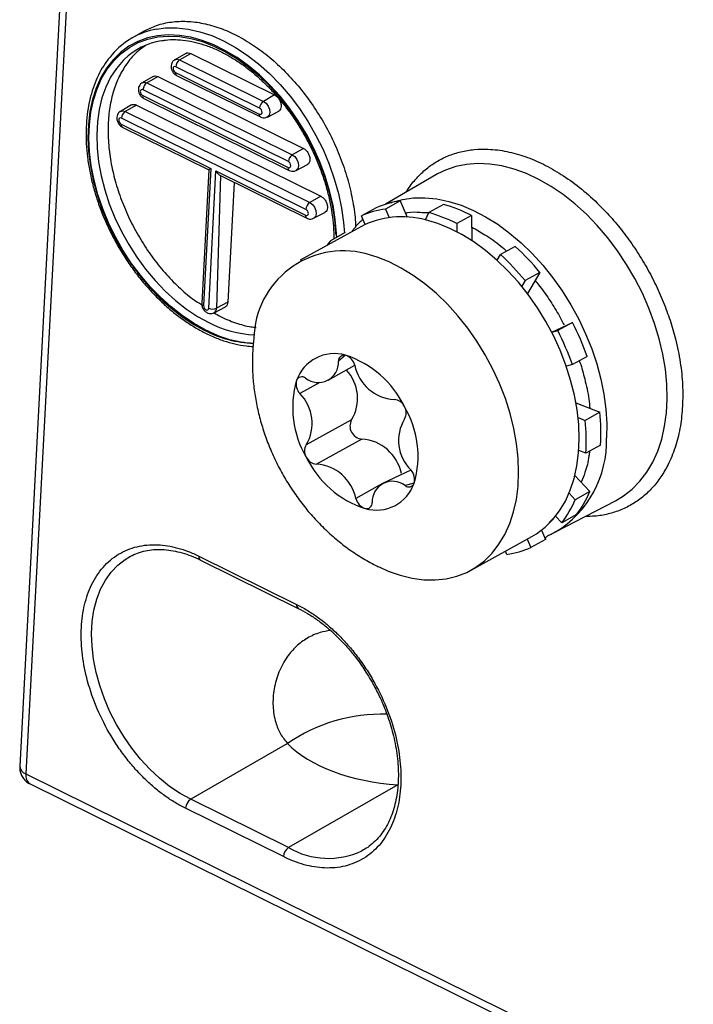
# Model space of a CAD drawing. Units: millimetres. Extents: x 17 to 584, y 10 to 410.
# Drawn here: x 468 to 471, y 230 to 235 of the extents above; entities that cross this region are included whole.
import ezdxf

# ---------------------------------------------------------------- set-up
doc = ezdxf.new("R2010")
doc.units = ezdxf.units.MM
doc.linetypes.add('SLD-Solid', pattern=[0])

msp = doc.modelspace()

# ---------------------------------------------------------------- linework, layer by layer
at = {"color": 7, "linetype": 'SLD-Solid', "lineweight": 25}
for p, q in [((467.9893, 238.2322), (467.6086, 230.9866)), ((468.0233, 238.1905), (467.6425, 230.945)), ((468.2702, 234.9295), (468.2108, 234.8949)), ((468.501, 234.8131), (468.4416, 234.7785)), ((468.4677, 234.7778), (468.5274, 234.8121)), ((468.4677, 234.7778), (468.918, 234.5553)), ((468.5274, 234.8121), (468.9778, 234.5896)), ((468.4452, 234.7099), (468.8956, 234.4875)), ((468.8973, 234.519), (468.4469, 234.7414)), ((468.3251, 234.6896), (468.2657, 234.655)), ((468.2917, 234.6543), (468.3515, 234.6886)), ((468.3515, 234.6886), (469.1322, 234.303)), ((468.4517, 234.6939), (468.9021, 234.4715)), ((469.0516, 234.2323), (468.271, 234.6179)), ((468.2917, 234.6543), (469.0724, 234.2687)), ((468.2693, 234.5864), (469.05, 234.2009)), ((468.2758, 234.5704), (469.0565, 234.1849)), ((468.9778, 234.5896), (468.918, 234.5553)), ((468.2092, 234.5365), (468.1499, 234.5019)), ((468.2356, 234.5354), (468.1759, 234.5011)), ((468.1759, 234.5011), (469.1667, 234.0117)), ((468.2356, 234.5354), (469.2265, 234.046)), ((468.9388, 234.4713), (468.9997, 234.5031)), ((469.146, 233.9754), (468.1551, 234.4648)), ((468.1534, 234.4333), (468.635, 234.1954)), ((468.1599, 234.4173), (468.6238, 234.1882)), ((469.1322, 234.303), (469.0724, 234.2687)), ((468.6238, 234.1882), (468.5862, 233.4717)), ((468.635, 234.1954), (468.5963, 233.4593)), ((468.624, 233.4456), (468.6627, 234.1817)), ((468.6627, 234.1817), (469.1443, 233.9439)), ((469.0932, 234.1847), (469.1541, 234.2165)), ((468.6869, 234.157), (469.1508, 233.9279)), ((469.8435, 234.1608), (469.5735, 234.0035)), ((469.852, 234.1657), (469.8435, 234.1608)), ((468.7606, 234.1206), (468.7268, 233.4776)), ((469.2265, 234.046), (469.1667, 234.0117)), ((469.6525, 234.0212), (469.5734, 233.9775)), ((469.6525, 234.0212), (469.6898, 233.9343)), ((469.5242, 233.9844), (469.4451, 233.9407)), ((469.5734, 233.9775), (469.5931, 233.9316)), ((469.8847, 234.0023), (469.8056, 233.9587)), ((469.1875, 233.9277), (469.2484, 233.9595)), ((469.4648, 233.8948), (469.4451, 233.9407)), ((469.7891, 233.9188), (469.8056, 233.9587)), ((470.035, 233.9429), (469.9559, 233.8992)), ((470.035, 233.9429), (470.0379, 233.8074)), ((469.4401, 233.8823), (469.1149, 233.7027)), ((469.9559, 233.8992), (469.9569, 233.8549)), ((469.3573, 233.8512), (469.2782, 233.8075)), ((469.3573, 233.8512), (469.3573, 233.8512)), ((469.2782, 233.8075), (469.2782, 233.8075)), ((470.2703, 233.777), (470.1912, 233.7333)), ((470.1731, 233.7023), (470.1912, 233.7333)), ((470.4024, 233.6372), (470.3233, 233.5936)), ((470.4024, 233.6372), (470.3359, 233.5235)), ((470.3233, 233.5936), (470.3052, 233.5626)), ((468.6526, 233.4205), (468.7135, 233.4523)), ((468.7268, 233.4776), (468.666, 233.4452)), ((470.4664, 233.3158), (470.5777, 233.3687)), ((470.5777, 233.3687), (470.4986, 233.325)), ((470.4664, 233.3158), (470.4986, 233.325)), ((470.6561, 233.1861), (470.577, 233.1424)), ((469.2661, 233.0586), (469.4084, 233.1393)), ((470.577, 233.1424), (470.5448, 233.1332)), ((470.5963, 232.9376), (470.7246, 232.8869)), ((470.7246, 232.8869), (470.6455, 232.8432)), ((469.3916, 232.8464), (469.1477, 232.7117)), ((470.6077, 232.8582), (470.6455, 232.8432)), ((469.4471, 232.7429), (469.2032, 232.6082)), ((470.7283, 232.7104), (470.6492, 232.6667)), ((470.6492, 232.6667), (470.6114, 232.6816)), ((469.7104, 232.5753), (469.557, 232.504)), ((470.5904, 232.5466), (470.6715, 232.4607)), ((470.5592, 232.4521), (470.5924, 232.417)), ((470.6715, 232.4607), (470.5924, 232.417)), ((470.4874, 232.244), (470.8092, 232.412)), ((470.5996, 232.3375), (470.5205, 232.2939)), ((470.5205, 232.2939), (470.4873, 232.329)), ((470.4115, 232.2538), (470.4328, 232.2043)), ((470.4874, 232.244), (470.4764, 232.2384)), ((470.0334, 232.0395), (470.3586, 232.219)), ((470.3343, 232.2056), (470.3537, 232.1606)), ((470.4328, 232.2043), (470.3537, 232.1606)), ((470.2253, 232.1238), (470.2178, 232.1413)), ((468.2038, 232.1143), (468.2127, 232.1184)), ((468.5705, 232.1148), (469.0959, 231.8553)), ((468.5791, 232.0935), (469.1046, 231.834)), ((469.0479, 231.1084), (468.527, 230.8093)), ((467.6425, 230.945), (471.7689, 228.907)), ((467.6642, 230.8917), (471.7906, 228.8537)), ((469.6404, 230.8873), (469.0525, 230.5498)), ((469.0525, 230.5498), (468.527, 230.8093)), ((469.0248, 230.5013), (468.4993, 230.7608)), ((469.4469, 230.533), (469.4465, 230.5321))]:
    msp.add_line(p, q, dxfattribs=at)
at = {"color": 8, "linetype": 'SLD-Solid', "lineweight": 25}
for p, q in [((468.6869, 234.157), (468.666, 233.4452)), ((469.3593, 233.1925), (469.3211, 233.1605)), ((469.2209, 233.0471), (469.1127, 232.9873)), ((469.557, 232.504), (469.4148, 232.4233)), ((469.7272, 232.5055), (469.6786, 232.4929)), ((470.4873, 232.329), (470.4521, 232.2948))]:
    msp.add_line(p, q, dxfattribs=at)
at = {"color": 8, "linetype": 'SLD-Solid', "lineweight": 25, "flags": 128}
for points in [[(468.3432, 234.9435), (468.3924, 234.9497), (468.4522, 234.9502), (468.5138, 234.9434), (468.5767, 234.9294), (468.6403, 234.9082), (468.7041, 234.8802), (468.7675, 234.8454), (468.8301, 234.8042), (468.8912, 234.757), (468.9503, 234.7042), (469.007, 234.6461), (469.0608, 234.5834), (469.1112, 234.5165), (469.1578, 234.446), (469.2001, 234.3725), (469.2379, 234.2966), (469.2707, 234.219), (469.2984, 234.1404), (469.3206, 234.0614), (469.3372, 233.9827), (469.3481, 233.9049), (469.3524, 233.8484)], [(469.3112, 233.8257), (469.3104, 233.8464), (469.3039, 233.9216), (469.2915, 233.9983), (469.2735, 234.0757), (469.25, 234.1533), (469.2211, 234.2302), (469.1871, 234.3058), (469.1483, 234.3795), (469.1052, 234.4506), (469.0579, 234.5185), (469.007, 234.5826), (468.953, 234.6423), (468.8962, 234.6971), (468.8371, 234.7465), (468.7764, 234.7901), (468.7145, 234.8275), (468.652, 234.8584), (468.5894, 234.8825), (468.5273, 234.8995), (468.4662, 234.9095), (468.4066, 234.9121), (468.3492, 234.9075), (468.2943, 234.8957), (468.2425, 234.8767), (468.1942, 234.8508), (468.1499, 234.8181), (468.1099, 234.779), (468.0746, 234.7338), (468.0443, 234.6829), (468.0192, 234.6267), (467.9996, 234.5658), (467.9857, 234.5006), (467.9776, 234.4318), (467.9753, 234.3599), (467.9789, 234.2856), (467.9884, 234.2096), (468.0036, 234.1324), (468.0244, 234.0549), (468.0507, 233.9776), (468.0821, 233.9012), (468.1185, 233.8264), (468.1595, 233.754), (468.2048, 233.6844), (468.2539, 233.6183), (468.3064, 233.5564), (468.3619, 233.4991), (468.4199, 233.4469), (468.4799, 233.4003), (468.5412, 233.3598), (468.6035, 233.3256), (468.6035, 233.3256)], [(468.6038, 233.3315), (468.542, 233.3654), (468.4811, 233.4056), (468.4216, 233.4518), (468.3641, 233.5036), (468.309, 233.5605), (468.2569, 233.6219), (468.2082, 233.6875), (468.1633, 233.7565), (468.1226, 233.8284), (468.0864, 233.9026), (468.0552, 233.9784), (468.0292, 234.0551), (468.0085, 234.1321), (467.9934, 234.2086), (467.9841, 234.2841), (467.9805, 234.3578), (467.9828, 234.4291), (467.9908, 234.4974), (468.0046, 234.562), (468.024, 234.6225), (468.0489, 234.6782), (468.079, 234.7288), (468.114, 234.7736), (468.1537, 234.8124), (468.1977, 234.8448), (468.2456, 234.8706), (468.297, 234.8894), (468.3514, 234.9012), (468.4085, 234.9057), (468.4675, 234.9031), (468.5282, 234.8933), (468.5898, 234.8763), (468.6519, 234.8524), (468.714, 234.8218), (468.7754, 234.7847), (468.8356, 234.7414), (468.8942, 234.6924), (468.9506, 234.638), (469.0042, 234.5788), (469.0547, 234.5152), (469.1016, 234.4478), (469.1445, 234.3772), (469.1829, 234.3041), (469.2166, 234.2291), (469.2453, 234.1527), (469.2687, 234.0758), (469.2865, 233.999), (469.2988, 233.9229), (469.3053, 233.8482), (469.3112, 233.8257)], [(468.17, 234.7804), (468.1643, 234.7747), (468.1284, 234.7327), (468.0972, 234.6849), (468.0713, 234.6318), (468.0506, 234.5738), (468.0355, 234.5115), (468.0261, 234.4454), (468.0225, 234.3762), (468.0247, 234.3044), (468.0326, 234.2307), (468.0462, 234.1558), (468.0655, 234.0804), (468.0901, 234.005), (468.1199, 233.9305), (468.1547, 233.8575), (468.194, 233.7867), (468.2376, 233.7186), (468.2851, 233.654), (468.3359, 233.5934), (468.3898, 233.5373), (468.4461, 233.4862), (468.5043, 233.4407), (468.564, 233.4011), (468.6246, 233.3678)], [(468.4416, 234.7785), (468.4536, 234.7815), (468.4677, 234.7778)], [(468.2657, 234.655), (468.2777, 234.658), (468.2917, 234.6543)], [(468.918, 234.5553), (468.9318, 234.5453), (468.9431, 234.5305), (468.9503, 234.5132), (468.9522, 234.496), (468.9486, 234.4815), (468.94, 234.472), (468.9388, 234.4713)], [(468.1499, 234.5019), (468.1618, 234.5048), (468.1759, 234.5011)], [(469.0724, 234.2687), (469.0862, 234.2587), (469.0975, 234.2439), (469.1047, 234.2266), (469.1066, 234.2094), (469.103, 234.1949), (469.0944, 234.1854), (469.0932, 234.1847)], [(470.8092, 232.412), (470.852, 232.4377), (470.8982, 232.4737), (470.9399, 232.5162), (470.9769, 232.5647), (471.0089, 232.6189), (471.0356, 232.6784), (471.0569, 232.7427), (471.0724, 232.8112), (471.0823, 232.8835), (471.0862, 232.959), (471.0843, 233.0372), (471.0765, 233.1173), (471.063, 233.1987), (471.0437, 233.2809), (471.0189, 233.3632), (470.9887, 233.4449), (470.9534, 233.5254), (470.9133, 233.6041), (470.8686, 233.6803), (470.8198, 233.7535), (470.7672, 233.823), (470.7112, 233.8884), (470.6522, 233.9491), (470.5908, 234.0047), (470.5274, 234.0547), (470.4625, 234.0987), (470.3965, 234.1364), (470.3301, 234.1675), (470.2637, 234.1918), (470.1979, 234.2089), (470.1332, 234.2189), (470.07, 234.2217), (470.0089, 234.2171), (469.9504, 234.2053), (469.8949, 234.1864), (469.852, 234.1657)], [(469.602, 234.0116), (469.6079, 234.0136), (469.6645, 234.0289), (469.7239, 234.037), (469.7856, 234.0379), (469.849, 234.0316), (469.9138, 234.0181), (469.9794, 233.9975), (470.0453, 233.9701), (470.111, 233.9359), (470.176, 233.8954), (470.2397, 233.8487), (470.3016, 233.7963), (470.3614, 233.7386), (470.4184, 233.676), (470.4723, 233.609), (470.5227, 233.5382), (470.569, 233.4641), (470.6111, 233.3872), (470.6485, 233.3082), (470.681, 233.2277), (470.7083, 233.1463), (470.7302, 233.0647), (470.7465, 232.9835), (470.7571, 232.9033), (470.7619, 232.8248), (470.7609, 232.7486)], [(469.1667, 234.0117), (469.1805, 234.0017), (469.1918, 233.9869), (469.199, 233.9696), (469.2009, 233.9524), (469.1973, 233.9379), (469.1887, 233.9284), (469.1875, 233.9277)], [(468.527, 230.8093), (468.4701, 230.8408), (468.414, 230.8786), (468.3595, 230.9223), (468.3071, 230.9714), (468.2572, 231.0254), (468.2105, 231.0839), (468.1673, 231.1461), (468.1282, 231.2114), (468.0936, 231.2792), (468.0637, 231.3488), (468.0389, 231.4194), (468.0195, 231.4904), (468.0056, 231.561), (467.9975, 231.6305), (467.9951, 231.6981), (467.9985, 231.7632), (468.0077, 231.8251), (468.0226, 231.8832), (468.043, 231.9369), (468.0687, 231.9856), (468.0994, 232.0288), (468.1349, 232.0661), (468.1748, 232.0971), (468.2038, 232.1143)]]:
    msp.add_lwpolyline(points, dxfattribs=at)
at = {"color": 7, "linetype": 'SLD-Solid', "lineweight": 25, "flags": 128}
for points in [[(468.4469, 234.7414), (468.4415, 234.7428), (468.4369, 234.7416), (468.4336, 234.738), (468.4322, 234.7325), (468.433, 234.726), (468.4357, 234.7194), (468.44, 234.7137), (468.4452, 234.7099)], [(468.271, 234.6179), (468.2656, 234.6193), (468.2609, 234.6181), (468.2577, 234.6145), (468.2563, 234.609), (468.257, 234.6025), (468.2598, 234.5959), (468.2641, 234.5902), (468.2693, 234.5864)], [(468.8956, 234.4875), (468.901, 234.4861), (468.9056, 234.4873), (468.9089, 234.4909), (468.9103, 234.4964), (468.9095, 234.5029), (468.9068, 234.5095), (468.9025, 234.5152), (468.8973, 234.519)], [(468.1551, 234.4648), (468.1497, 234.4662), (468.1451, 234.465), (468.1418, 234.4613), (468.1404, 234.4558), (468.1412, 234.4493), (468.1439, 234.4427), (468.1482, 234.4371), (468.1534, 234.4333)], [(469.05, 234.2009), (469.0553, 234.1994), (469.06, 234.2006), (469.0633, 234.2043), (469.0646, 234.2098), (469.0639, 234.2163), (469.0612, 234.2229), (469.0569, 234.2285), (469.0516, 234.2323)], [(469.1443, 233.9439), (469.1497, 233.9425), (469.1543, 233.9437), (469.1576, 233.9473), (469.159, 233.9528), (469.1582, 233.9593), (469.1555, 233.9659), (469.1512, 233.9716), (469.146, 233.9754)], [(470.3586, 232.219), (470.3847, 232.2347), (470.4303, 232.2692), (470.4716, 232.3102), (470.5081, 232.3573), (470.5396, 232.4102), (470.5658, 232.4684), (470.5864, 232.5314), (470.6014, 232.5987), (470.6105, 232.6697), (470.6137, 232.7439), (470.6111, 232.8206), (470.6025, 232.8993), (470.5881, 232.9792), (470.568, 233.0597), (470.5424, 233.1401), (470.5114, 233.2198), (470.4753, 233.2981), (470.4345, 233.3743), (470.3893, 233.4478), (470.34, 233.5181), (470.287, 233.5845), (470.2308, 233.6464), (470.1719, 233.7034), (470.1107, 233.7551), (470.0478, 233.8008), (469.9836, 233.8404), (469.9188, 233.8734), (469.8537, 233.8996), (469.7891, 233.9188)], [(469.2782, 233.8075), (469.2678, 233.7936), (469.2602, 233.783)], [(469.5433, 232.0545), (469.5873, 232.0344), (469.6522, 232.0117), (469.7164, 231.9961), (469.7795, 231.9878), (469.8409, 231.9867), (469.9, 231.9931), (469.9565, 232.0066), (470.0098, 232.0274), (470.0595, 232.0551), (470.1051, 232.0897), (470.1464, 232.1306), (470.1829, 232.1778), (470.2144, 232.2306), (470.2406, 232.2888), (470.2612, 232.3518), (470.2762, 232.4191), (470.2853, 232.4901), (470.2886, 232.5643), (470.2859, 232.6411), (470.2773, 232.7197), (470.2629, 232.7996), (470.2428, 232.8801), (470.2172, 232.9605), (470.1862, 233.0402), (470.1501, 233.1185), (470.1093, 233.1947), (470.0641, 233.2683), (470.0148, 233.3385), (469.9618, 233.4049), (469.9056, 233.4669), (469.8467, 233.5239), (469.7855, 233.5755), (469.7226, 233.6213), (469.6584, 233.6608), (469.5936, 233.6938), (469.5286, 233.72), (469.4639, 233.7392), (469.4639, 233.7392)], [(468.5963, 233.4593), (468.5971, 233.4527), (468.5998, 233.4461), (468.6041, 233.4405), (468.6094, 233.4367), (468.6147, 233.4353), (468.6194, 233.4365), (468.6226, 233.4401), (468.624, 233.4456)]]:
    msp.add_lwpolyline(points, dxfattribs=at)
at = {"color": 7, "linetype": 'SLD-Solid', "lineweight": 25}
for centre, radius, start, end in [((468.4158, 234.5427), 0.4073, 100.2614, 139.6788), ((468.4309, 234.5098), 0.3759, 99.4609, 133.955), ((468.4946, 234.7382), 0.0479, 124.324, 176.1856), ((468.3187, 234.6147), 0.0479, 124.324, 176.1856), ((468.945, 234.5158), 0.0479, 124.324, 176.1856), ((468.2029, 234.4616), 0.0479, 124.324, 176.1856), ((469.0994, 234.2292), 0.0479, 124.324, 176.1856), ((469.712, 233.5715), 0.4536, 97.5353, 114.4613), ((469.1937, 233.9722), 0.0479, 124.324, 176.1856), ((469.6329, 233.5279), 0.4536, 97.5353, 114.4613), ((469.6663, 233.2301), 0.8025, 62.6488, 74.2112), ((469.6611, 233.4558), 0.4804, 74.5475, 117.3897), ((469.5872, 233.1864), 0.8025, 62.6488, 74.2112), ((469.3588, 232.7832), 1.3485, 39.2964, 47.4733), ((469.3472, 233.2726), 0.4809, 75.9524, 178.6335), ((469.2797, 232.7395), 1.3485, 39.2964, 47.4733), ((468.6454, 233.4914), 0.0505, 244.942, 293.9897), ((469.2522, 232.6913), 1.4886, 19.4127, 27.0677), ((469.1731, 232.6477), 1.4886, 19.4127, 27.0677), ((469.2983, 232.9872), 0.2142, 73.4464, 160.9511), ((469.3519, 233.1626), 0.0308, 75.9472, 184.0291), ((469.1951, 232.686), 0.5325, 25.6719, 72.034), ((469.334, 233.1199), 0.0769, 14.5934, 70.7355), ((469.2119, 233.1558), 0.1093, 231.9443, 2.4531), ((469.6357, 233.186), 0.2321, 191.6013, 266.1047), ((469.1249, 233.0454), 0.0313, 51.0311, 157.9761), ((469.2006, 232.9612), 0.2229, 329.0067, 42.8397), ((469.5904, 232.911), 0.5156, 163.538, 210.9385), ((469.1685, 233.0377), 0.0751, 165.0174, 222.0804), ((468.9542, 232.8272), 0.2253, 329.1763, 45.3002), ((469.6183, 232.893), 0.0614, 22.6814, 88.4541), ((469.2328, 232.6516), 0.5156, 343.538, 30.9385), ((469.626, 232.8835), 0.0592, 326.5833, 34.1202), ((469.6856, 232.7766), 1.0448, 356.3669, 6.0622), ((469.452, 232.8121), 0.0694, 150.4058, 265.93), ((469.8689, 232.7354), 0.2253, 149.1763, 225.3002), ((469.6065, 232.7329), 1.0448, 356.3669, 6.0622), ((469.1971, 232.6791), 0.0592, 146.5833, 214.1202), ((469.4313, 232.5113), 0.2321, 11.6013, 86.1047), ((469.628, 232.8766), 0.5325, 205.6719, 252.034), ((469.2048, 232.6696), 0.0614, 202.6814, 268.4541), ((469.1874, 232.3766), 0.2321, 11.6013, 86.1047), ((469.6547, 232.5249), 0.0751, 345.0174, 42.0804), ((469.5248, 232.5754), 0.2142, 253.4464, 340.9511), ((469.6112, 232.4068), 0.1093, 51.9443, 182.4531), ((469.6983, 232.5172), 0.0313, 231.0311, 337.9761), ((470.1627, 232.6753), 0.5522, 322.2932, 337.1346), ((469.4892, 232.4427), 0.0769, 194.5934, 250.7355), ((469.4713, 232.4), 0.0308, 255.9472, 4.0291), ((470.0836, 232.6316), 0.5522, 322.2932, 337.1346), ((470.1658, 232.5735), 0.4536, 277.5353, 294.4613), ((469.5519, 230.3825), 0.8837, 88.1247, 124.7704), ((468.563, 230.7566), 0.0638, 124.324, 176.1856), ((469.0885, 230.4971), 0.0638, 124.324, 176.1856)]:
    msp.add_arc(centre, radius, start, end, dxfattribs=at)
at = {"color": 8, "linetype": 'SLD-Solid', "lineweight": 25}
for centre, radius, start, end in [((468.461, 234.707), 0.016, 169.5276, 234.6852), ((468.285, 234.5835), 0.016, 169.5276, 234.6852), ((468.9108, 234.4843), 0.0155, 168.2797, 235.9492), ((468.1692, 234.4304), 0.016, 169.5276, 234.6852), ((469.0651, 234.1977), 0.0155, 168.2797, 235.9492), ((469.1595, 233.9407), 0.0155, 168.2778, 235.935), ((468.601, 233.4734), 0.0149, 186.5326, 251.832), ((468.6393, 233.4437), 0.0267, 299.8813, 3.2041), ((468.8932, 233.8825), 0.5806, 242.4437, 267.5985), ((468.8831, 233.861), 0.604, 242.4276, 268.2681), ((468.8958, 233.8625), 0.606, 241.1992, 267.0726), ((470.1886, 232.7323), 0.5725, 301.46, 1.6254), ((468.5915, 232.1109), 0.0214, 169.5276, 234.6852), ((469.1162, 231.8511), 0.0207, 168.2844, 235.9142), ((467.6583, 230.9925), 0.05, 186.7171, 251.6475), ((467.6929, 230.9344), 0.0515, 168.1838, 236.029), ((469.2663, 230.9165), 0.4244, 239.7506, 295.1167)]:
    msp.add_arc(centre, radius, start, end, dxfattribs=at)
at = {"color": 7, "linetype": 'SLD-Solid', "lineweight": 25}
for centre, major_axis, ratio, start_param, end_param in [((468.6548, 234.2063), (0.031, 0.0181), 0.020404, 2.25076, 3.128159), ((468.6825, 234.1927), (-0.0214, 0.0366), 0.532403, 1.557363, 2.461629), ((469.6862, 231.2664), (0.7195, -0.0283), 0.529041, 3.642517, 4.669439)]:
    msp.add_ellipse(centre, major_axis=major_axis, ratio=ratio, start_param=start_param, end_param=end_param, dxfattribs=at)
for points, knots in [([(468.2702, 234.9295), (468.2912, 234.9398), (468.3358, 234.9634), (468.4122, 234.9819), (468.4957, 234.9877), (468.5833, 234.9784), (468.6732, 234.9546), (468.7639, 234.9167), (468.854, 234.8653), (468.9418, 234.8013), (469.0258, 234.7258), (469.1047, 234.6401), (469.177, 234.5456), (469.2415, 234.4439), (469.2972, 234.3369), (469.343, 234.2263), (469.3784, 234.114), (469.4015, 234.0023), (469.4127, 233.9237), (469.4127, 233.8845), (469.4127, 233.8803)], [0, 0, 0, 0, 0.053262, 0.111998, 0.170734, 0.229469, 0.288205, 0.346941, 0.405676, 0.464412, 0.523148, 0.581883, 0.640619, 0.699355, 0.75809, 0.816826, 0.875561, 0.934297, 0.993033, 1, 1, 1, 1]), ([(468.3691, 234.8805), (468.3768, 234.882), (468.401, 234.8866), (468.4445, 234.8875), (468.4989, 234.8835), (468.5547, 234.8728), (468.6114, 234.8559), (468.6685, 234.8329), (468.7256, 234.8039), (468.7823, 234.7692), (468.838, 234.7289), (468.8923, 234.6835), (468.9447, 234.6333), (468.9949, 234.5787), (469.0424, 234.5201), (469.0868, 234.4581), (469.1277, 234.393), (469.1648, 234.3255), (469.1977, 234.2561), (469.2263, 234.1854), (469.2503, 234.114), (469.2694, 234.0425), (469.2837, 233.9714), (469.2925, 233.9015), (469.2964, 233.8499), (469.2958, 233.8225), (469.2956, 233.8171)], [0, 0, 0, 0, 0.020503, 0.065222, 0.109705, 0.153981, 0.198102, 0.242121, 0.286079, 0.33001, 0.373933, 0.417857, 0.461791, 0.505738, 0.549698, 0.593669, 0.637648, 0.68163, 0.72561, 0.769583, 0.813542, 0.857485, 0.901408, 0.945308, 0.989186, 1, 1, 1, 1]), ([(468.288, 234.857), (468.2714, 234.8455), (468.2347, 234.82), (468.1876, 234.766), (468.1459, 234.6991), (468.1143, 234.6221), (468.0931, 234.5368), (468.0826, 234.4444), (468.0831, 234.3466), (468.0945, 234.2451), (468.1167, 234.1416), (468.1492, 234.0379), (468.1916, 233.9357), (468.243, 233.8368), (468.3026, 233.7429), (468.3694, 233.6556), (468.4423, 233.5766), (468.5152, 233.5101), (468.5647, 233.4755), (468.5963, 233.4593)], [0, 0, 0, 0, 0.0495295, 0.1095996, 0.1696697, 0.2297398, 0.2898099, 0.34988, 0.4099501, 0.4700202, 0.5300903, 0.5901604, 0.6502305, 0.7103006, 0.7703707, 0.8304408, 0.8905109, 0.950581, 1, 1, 1, 1]), ([(468.501, 234.8131), (468.5045, 234.8144), (468.5125, 234.8177), (468.5224, 234.814), (468.5274, 234.8121)], [0, 0, 0, 0, 0.492197, 1, 1, 1, 1]), ([(468.1052, 234.8062), (468.0896, 234.7884), (468.0665, 234.7595), (468.0374, 234.7097), (468.0126, 234.6554), (467.9928, 234.5966), (467.9781, 234.534), (467.9686, 234.4681), (467.9644, 234.3993), (467.9656, 234.3282), (467.972, 234.2554), (467.9838, 234.1814), (468.0006, 234.1067), (468.0225, 234.032), (468.0492, 233.9578), (468.0806, 233.8847), (468.1163, 233.8131), (468.1562, 233.7437), (468.1999, 233.6769), (468.2471, 233.6133), (468.2974, 233.5533), (468.3505, 233.4974), (468.4061, 233.446), (468.4636, 233.3995), (468.5227, 233.3582), (468.5718, 233.3292), (468.6117, 233.3085), (468.6518, 233.2898), (468.7034, 233.2697), (468.7643, 233.2525), (468.8176, 233.2422), (468.8499, 233.2404), (468.8625, 233.2397)], [0, 0, 0, 0, 0.0337861, 0.068313, 0.1029777, 0.1377685, 0.1726604, 0.2076243, 0.2426332, 0.2776655, 0.3127053, 0.3477416, 0.3827704, 0.4177904, 0.4528025, 0.4878085, 0.5228111, 0.5578136, 0.5928191, 0.6278301, 0.6628502, 0.6978822, 0.7329289, 0.7679917, 0.8030704, 0.8381624, 0.8537504, 0.8723257, 0.9073956, 0.9424556, 0.9774599, 1, 1, 1, 1]), ([(468.4416, 234.7785), (468.4409, 234.7778), (468.4356, 234.7755), (468.4287, 234.7672), (468.4228, 234.7546), (468.4213, 234.74), (468.4244, 234.7241), (468.4328, 234.7087), (468.4429, 234.6988), (468.4498, 234.695), (468.4517, 234.6939)], [0, 0, 0, 0, 0.029092, 0.170591, 0.303294, 0.441125, 0.596114, 0.768352, 0.935439, 1, 1, 1, 1]), ([(468.3251, 234.6896), (468.3286, 234.6909), (468.3366, 234.6942), (468.3465, 234.6905), (468.3515, 234.6886)], [0, 0, 0, 0, 0.492197, 1, 1, 1, 1]), ([(468.2657, 234.655), (468.265, 234.6543), (468.2596, 234.652), (468.2528, 234.6437), (468.2468, 234.6311), (468.2454, 234.6165), (468.2485, 234.6006), (468.2568, 234.5852), (468.267, 234.5753), (468.2739, 234.5715), (468.2758, 234.5704)], [0, 0, 0, 0, 0.029092, 0.170591, 0.303294, 0.441125, 0.596114, 0.768352, 0.935439, 1, 1, 1, 1]), ([(468.9778, 234.5896), (468.9827, 234.5866), (468.9924, 234.5804), (469.0044, 234.5644), (469.012, 234.5462), (469.0141, 234.5278), (469.01, 234.513), (469.0043, 234.5044), (468.9996, 234.5033), (468.9991, 234.5032)], [0, 0, 0, 0, 0.163725, 0.32745, 0.491175, 0.6549, 0.818624, 0.982349, 1, 1, 1, 1]), ([(468.1499, 234.5019), (468.1491, 234.5011), (468.1438, 234.4989), (468.1369, 234.4905), (468.131, 234.4779), (468.1295, 234.4633), (468.1326, 234.4475), (468.141, 234.4321), (468.1511, 234.4221), (468.158, 234.4183), (468.1599, 234.4173)], [0, 0, 0, 0, 0.029092, 0.170591, 0.303294, 0.441125, 0.596114, 0.768352, 0.935439, 1, 1, 1, 1]), ([(468.2092, 234.5365), (468.2127, 234.5377), (468.2207, 234.541), (468.2306, 234.5373), (468.2356, 234.5354)], [0, 0, 0, 0, 0.492197, 1, 1, 1, 1]), ([(468.9021, 234.4715), (468.9065, 234.4698), (468.9155, 234.4664), (468.9287, 234.4667), (468.9357, 234.4704), (468.9384, 234.4718)], [0, 0, 0, 0, 0.376224, 0.75856, 1, 1, 1, 1]), ([(469.1322, 234.303), (469.137, 234.2999), (469.1468, 234.2938), (469.1588, 234.2777), (469.1664, 234.2595), (469.1685, 234.2411), (469.1644, 234.2264), (469.1587, 234.2178), (469.154, 234.2167), (469.1535, 234.2166)], [0, 0, 0, 0, 0.1637249, 0.3274498, 0.4911746, 0.6548995, 0.8186244, 0.9823493, 1, 1, 1, 1]), ([(469.0565, 234.1849), (469.0609, 234.1832), (469.0699, 234.1798), (469.083, 234.1801), (469.09, 234.1837), (469.0928, 234.1851)], [0, 0, 0, 0, 0.376224, 0.75856, 1, 1, 1, 1]), ([(469.2265, 234.046), (469.2313, 234.043), (469.2411, 234.0368), (469.2531, 234.0208), (469.2607, 234.0026), (469.2628, 233.9842), (469.2587, 233.9694), (469.253, 233.9608), (469.2483, 233.9597), (469.2478, 233.9596)], [0, 0, 0, 0, 0.163725, 0.32745, 0.491175, 0.6549, 0.818624, 0.982349, 1, 1, 1, 1]), ([(469.1508, 233.9279), (469.1552, 233.9262), (469.1642, 233.9228), (469.1774, 233.9231), (469.1844, 233.9268), (469.1871, 233.9282)], [0, 0, 0, 0, 0.376224, 0.75856, 1, 1, 1, 1]), ([(469.4451, 233.9407), (469.45, 233.9188), (469.4312, 233.9033), (469.4108, 233.8812), (469.3955, 233.8602), (469.3923, 233.8559)], [0, 0, 0, 0, 0.146451, 0.82554, 1, 1, 1, 1]), ([(468.5862, 233.4717), (468.5863, 233.4676), (468.5865, 233.4577), (468.5925, 233.4422), (468.6036, 233.4279), (468.618, 233.4186), (468.6331, 233.4155), (468.6452, 233.4165), (468.6507, 233.42), (468.6521, 233.421)], [0, 0, 0, 0, 0.125237, 0.295838, 0.481337, 0.649743, 0.802596, 0.947332, 1, 1, 1, 1]), ([(468.7268, 233.4776), (468.7259, 233.4724), (468.7241, 233.462), (468.7181, 233.4536), (468.7133, 233.4525), (468.7129, 233.4524)], [0, 0, 0, 0, 0.4744267, 0.9488534, 1, 1, 1, 1]), ([(468.6526, 233.4205), (468.6644, 233.4133), (468.702, 233.3912), (468.768, 233.3661), (468.8333, 233.3463), (468.8694, 233.3432), (468.8786, 233.3424)], [0, 0, 0, 0, 0.133216, 0.5028, 0.872384, 1, 1, 1, 1]), ([(468.8664, 233.2841), (468.8641, 233.2606), (468.8586, 233.2105), (468.8577, 233.1321), (468.8624, 233.0488), (468.8735, 232.9647), (468.8908, 232.8805), (468.9143, 232.7969), (468.9436, 232.7144), (468.9787, 232.6336), (469.0194, 232.555), (469.0654, 232.4791), (469.1165, 232.4063), (469.1727, 232.3371), (469.2337, 232.2719), (469.2994, 232.2113), (469.3693, 232.1559), (469.4434, 232.1068), (469.5015, 232.0729), (469.5358, 232.0578), (469.5433, 232.0545)], [0, 0, 0, 0, 0.047398, 0.103076, 0.159515, 0.216597, 0.274167, 0.332073, 0.390173, 0.448417, 0.506813, 0.565409, 0.624259, 0.683421, 0.742945, 0.802833, 0.863001, 0.923252, 0.983344, 1, 1, 1, 1]), ([(470.4328, 232.2043), (470.4345, 232.2209), (470.4513, 232.2262), (470.4668, 232.2343), (470.4751, 232.2387)], [0, 0, 0, 0, 0.462682, 1, 1, 1, 1]), ([(468.4993, 230.7608), (468.4899, 230.7656), (468.4712, 230.7752), (468.4433, 230.7913), (468.4157, 230.8087), (468.3885, 230.8275), (468.3615, 230.8477), (468.335, 230.8692), (468.3087, 230.8921), (468.2731, 230.9254), (468.2292, 230.971), (468.1787, 231.0316), (468.1316, 231.0969), (468.0741, 231.1894), (468.0144, 231.3113), (467.9661, 231.4585), (467.9403, 231.6005), (467.9367, 231.7332), (467.9538, 231.8558), (467.9928, 231.9657), (468.0537, 232.059), (468.1228, 232.1173), (468.1869, 232.1497), (468.2383, 232.1663), (468.2925, 232.1753), (468.3476, 232.1766), (468.403, 232.171), (468.4583, 232.159), (468.5142, 232.1408), (468.5517, 232.1235), (468.5705, 232.1148)], [0, 0, 0, 0, 0.0151257, 0.0301521, 0.0451122, 0.0600398, 0.0749687, 0.0899328, 0.1049657, 0.1201006, 0.1522561, 0.184454, 0.2172937, 0.2501767, 0.3158115, 0.3800823, 0.4400279, 0.5000162, 0.5599618, 0.6199501, 0.6842209, 0.7498557, 0.7826954, 0.8155784, 0.8477339, 0.8799318, 0.9100761, 0.9399554, 0.96984, 1, 1, 1, 1]), ([(468.2127, 232.1184), (468.2255, 232.1241), (468.2515, 232.1356), (468.294, 232.1457), (468.3386, 232.1508), (468.3849, 232.1502), (468.4325, 232.1442), (468.481, 232.1327), (468.53, 232.1163), (468.5628, 232.101), (468.5792, 232.0934)], [0, 0, 0, 0, 0.126029, 0.254582, 0.381613, 0.507221, 0.631683, 0.755301, 0.878318, 1, 1, 1, 1]), ([(469.0959, 231.8553), (469.1054, 231.8505), (469.1241, 231.8409), (469.152, 231.8248), (469.1796, 231.8074), (469.2068, 231.7886), (469.2337, 231.7684), (469.2603, 231.7469), (469.2866, 231.724), (469.3222, 231.6907), (469.3661, 231.6451), (469.4165, 231.5845), (469.4637, 231.5192), (469.5212, 231.4267), (469.5809, 231.3048), (469.6292, 231.1576), (469.6549, 231.0156), (469.6586, 230.8829), (469.6415, 230.7603), (469.6025, 230.6504), (469.5416, 230.5571), (469.4725, 230.4988), (469.4084, 230.4664), (469.357, 230.4498), (469.3028, 230.4408), (469.2477, 230.4395), (469.1923, 230.4451), (469.137, 230.4571), (469.081, 230.4753), (469.0436, 230.4926), (469.0248, 230.5013)], [0, 0, 0, 0, 0.0151257, 0.0301521, 0.0451122, 0.0600398, 0.0749687, 0.0899328, 0.1049657, 0.1201006, 0.1522561, 0.184454, 0.2172937, 0.2501767, 0.3158115, 0.3800823, 0.4400279, 0.5000162, 0.5599618, 0.6199501, 0.6842209, 0.7498557, 0.7826954, 0.8155784, 0.8477339, 0.8799318, 0.9100761, 0.9399554, 0.96984, 1, 1, 1, 1]), ([(469.1046, 231.834), (469.1047, 231.8339), (469.1212, 231.8266), (469.1541, 231.8074), (469.2027, 231.7763), (469.2502, 231.7402), (469.2961, 231.7004), (469.3397, 231.6573), (469.3801, 231.6124), (469.4151, 231.5687), (469.4441, 231.5289), (469.4702, 231.4899), (469.491, 231.4561), (469.5037, 231.4334), (469.5081, 231.4255)], [0, 0, 0, 0, 0.000793, 0.1082, 0.215252, 0.321835, 0.427683, 0.532211, 0.634045, 0.729097, 0.807966, 0.874565, 0.956351, 1, 1, 1, 1]), ([(469.2777, 231.7155), (469.2592, 231.7122), (469.2148, 231.7045), (469.1525, 231.6762), (469.0926, 231.6319), (469.0396, 231.5707), (468.9981, 231.493), (468.9722, 231.4021), (468.966, 231.3092), (468.9793, 231.227), (469.007, 231.1585), (469.0343, 231.1251), (469.0479, 231.1084)], [0, 0, 0, 0, 0.066073, 0.158696, 0.251397, 0.34417, 0.461481, 0.578893, 0.698099, 0.817192, 0.908633, 1, 1, 1, 1]), ([(469.5081, 231.4255), (469.5197, 231.4037), (469.5359, 231.3731), (469.557, 231.3266), (469.5736, 231.2867), (469.5911, 231.2386), (469.6068, 231.188), (469.6203, 231.1352), (469.6309, 231.0812), (469.6384, 231.0268), (469.6425, 230.9727), (469.6429, 230.9195), (469.6396, 230.8677), (469.6326, 230.8178), (469.6219, 230.7701), (469.6074, 230.7252), (469.5892, 230.6832), (469.5672, 230.6444), (469.5415, 230.6091), (469.5117, 230.5776), (469.4803, 230.5516), (469.4574, 230.5388), (469.4469, 230.533)], [0, 0, 0, 0, 0.06165, 0.086602, 0.127938, 0.17071, 0.216426, 0.263936, 0.312775, 0.362579, 0.413099, 0.464172, 0.515697, 0.567628, 0.619972, 0.672795, 0.726227, 0.780473, 0.835813, 0.892597, 0.951214, 1, 1, 1, 1]), ([(467.6086, 230.9866), (467.6087, 230.9805), (467.6085, 230.9673), (467.6138, 230.9467), (467.6243, 230.9253), (467.6409, 230.9068), (467.6549, 230.8952), (467.6637, 230.8921), (467.6644, 230.8919)], [0, 0, 0, 0, 0.151193, 0.339288, 0.544458, 0.759817, 0.981724, 1, 1, 1, 1])]:
    msp.add_open_spline(points, degree=3, knots=knots, dxfattribs=at)
at = {"color": 8, "linetype": 'SLD-Solid', "lineweight": 25}
for points, knots in [([(469.6848, 234.0683), (469.6865, 234.0714), (469.7006, 234.0969), (469.7343, 234.1378), (469.7857, 234.1897), (469.8446, 234.2317), (469.9088, 234.2643), (469.9776, 234.2865), (470.0499, 234.2984), (470.1321, 234.3004), (470.2238, 234.289), (470.3233, 234.2614), (470.4216, 234.2198), (470.5192, 234.1646), (470.6165, 234.0951), (470.7047, 234.0176), (470.7825, 233.9366), (470.85, 233.8556), (470.913, 233.7683), (470.9707, 233.6756), (471.0221, 233.579), (471.0662, 233.4803), (471.1029, 233.3805), (471.1346, 233.2714), (471.1581, 233.1548), (471.1713, 233.0334), (471.1697, 232.9575), (471.1689, 232.9201)], [0, 0, 0, 0, 0.005196, 0.042952, 0.081473, 0.120033, 0.158554, 0.197114, 0.234833, 0.272589, 0.320844, 0.367797, 0.413355, 0.45888, 0.505833, 0.554121, 0.59184, 0.629597, 0.668118, 0.706678, 0.745199, 0.783759, 0.821478, 0.859234, 0.907489, 0.954451, 1, 1, 1, 1]), ([(469.6802, 233.9567), (469.6849, 233.9575), (469.7105, 233.962), (469.752, 233.9626), (469.7898, 233.9573), (469.8056, 233.9587)], [0, 0, 0, 0, 0.1191548, 0.6528012, 1, 1, 1, 1]), ([(470.0363, 233.8803), (470.0602, 233.8674), (470.113, 233.8387), (470.176, 233.7943), (470.2134, 233.7607), (470.2238, 233.7513)], [0, 0, 0, 0, 0.372708, 0.825637, 1, 1, 1, 1]), ([(470.3769, 233.5936), (470.3832, 233.5861), (470.4097, 233.5548), (470.4519, 233.4944), (470.4978, 233.4223), (470.5224, 233.3748), (470.5322, 233.3557)], [0, 0, 0, 0, 0.1048153, 0.4400063, 0.7748219, 1, 1, 1, 1]), ([(470.6145, 233.1631), (470.6157, 233.16), (470.6276, 233.1279), (470.6457, 233.059), (470.6646, 232.9764), (470.6693, 232.9246), (470.6708, 232.9082)], [0, 0, 0, 0, 0.0368419, 0.3776006, 0.8027782, 1, 1, 1, 1]), ([(471.1689, 232.9201), (471.1658, 232.8839), (471.1596, 232.8104), (471.1346, 232.7078), (471.1003, 232.6197), (471.0591, 232.5466), (471.0141, 232.4872), (470.962, 232.4359), (470.9034, 232.3938), (470.8391, 232.3611), (470.7703, 232.3393), (470.7062, 232.3276), (470.6642, 232.3276), (470.6474, 232.3275)], [0, 0, 0, 0, 0.105088, 0.213436, 0.324884, 0.411938, 0.499078, 0.587985, 0.676979, 0.765886, 0.85488, 0.941934, 1, 1, 1, 1]), ([(470.6691, 232.6777), (470.6682, 232.6691), (470.6642, 232.6282), (470.6497, 232.5714), (470.6314, 232.5277), (470.6243, 232.5107)], [0, 0, 0, 0, 0.1391293, 0.6637829, 1, 1, 1, 1])]:
    msp.add_open_spline(points, degree=3, knots=knots, dxfattribs=at)

doc.saveas('drawing.dxf')
